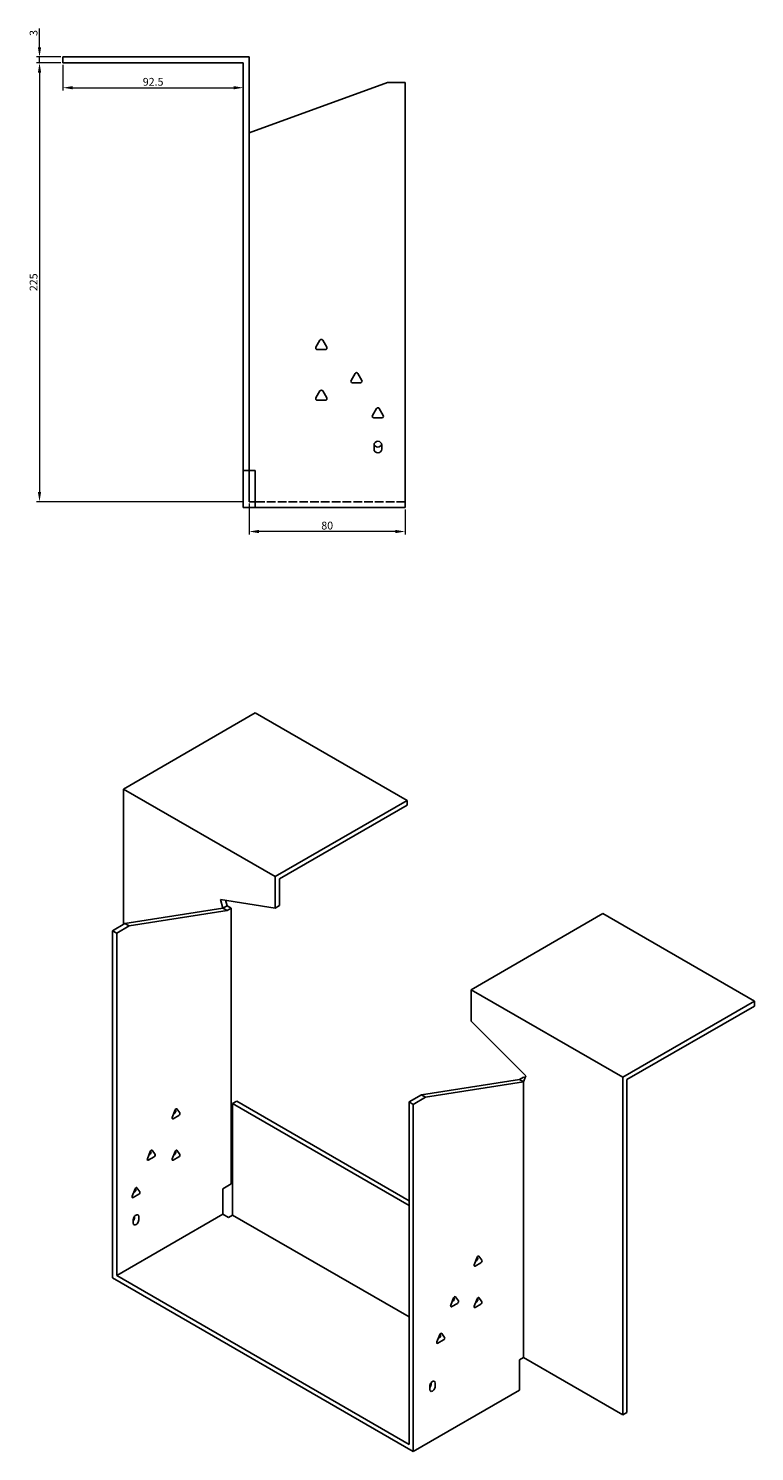
# Model space of a CAD drawing. Units: millimetres. Extents: x 782 to 1914, y 345 to 1355.
# Drawn here: x 1542 to 1914, y 345 to 1074 of the extents above; entities that cross this region are included whole.
import ezdxf

# ---------------------------------------------------------------- set-up
doc = ezdxf.new("R2010")
doc.units = ezdxf.units.MM
doc.linetypes.add('DASHED', pattern=[0.2067, 0.1654, -0.0413])
doc.layers.add('Dimensions', color=1, linetype='Continuous', lineweight=20)
doc.layers.add('Part', color=7, linetype='Continuous', lineweight=25)
doc.layers.add('Hidden', color=6, linetype='DASHED', lineweight=25, true_color=0xff00ff)
doc.styles.add('EU_style', font='arial.ttf')
doc.dimstyles.new('Dim_2D', dxfattribs={"dimtxt": 4, "dimasz": 5, "dimexe": 1.5, "dimexo": 1, "dimgap": 1, "dimtad": 1, "dimdec": 1, "dimdsep": 46, "dimtxsty": 'EU_style', "dimcen": 2.5, "dimclrd": 256, "dimclre": 256, "dimclrt": 256, "dimadec": 0, "dimazin": 0, "dimtfac": 1, "dimtdec": 1, "dimtmove": 0, "dimatfit": 3, "dimfxl": 1, "dimtolj": 1, "dimtzin": 0, "dimlwd": -1, "dimlwe": -1, "dimarcsym": 0})

# ---------------------------------------------------------------- blocks, each defined once
blk = doc.blocks.new('*D16')
at = {"layer": 'Defpoints', "color": 0, "transparency": 16777216}
for p in [(1547.79, 1059.59), (1559.79, 1059.59), (1559.79, 1056.59)]:
    blk.add_point(p, dxfattribs=at)
at = {"layer": 'Dimensions', "transparency": 16777216}
for p, q in [((1547.79, 1064.59), (1547.79, 1074.21)), ((1558.79, 1059.59), (1546.29, 1059.59)), ((1547.79, 1056.59), (1547.79, 1059.59)), ((1558.79, 1056.59), (1546.29, 1056.59)), ((1547.79, 1051.59), (1547.79, 1046.59))]:
    blk.add_line(p, q, dxfattribs=at)
for points in [[(1546.95, 1064.59), (1548.62, 1064.59), (1547.79, 1059.59)], [(1546.95, 1051.59), (1548.62, 1051.59), (1547.79, 1056.59)]]:
    blk.add_solid(points, dxfattribs=at)
at = {"layer": 'Dimensions', "transparency": 16777216, "insert": (1544.74, 1071.9), "char_height": 4, "attachment_point": 5, "rotation": 90, "style": 'EU_style'}
blk.add_mtext('\\A1;3', dxfattribs=at)
blk = doc.blocks.new('*D15')
at = {"layer": 'Defpoints', "color": 0, "transparency": 16777216}
for p in [(1559.79, 1056.59), (1652.29, 1056.59), (1652.29, 1043.82)]:
    blk.add_point(p, dxfattribs=at)
at = {"layer": 'Dimensions', "transparency": 16777216}
for p, q in [((1559.79, 1055.59), (1559.79, 1042.32)), ((1652.29, 1055.59), (1652.29, 1042.32)), ((1564.79, 1043.82), (1647.29, 1043.82))]:
    blk.add_line(p, q, dxfattribs=at)
for points in [[(1564.79, 1044.65), (1564.79, 1042.99), (1559.79, 1043.82)], [(1647.29, 1044.65), (1647.29, 1042.99), (1652.29, 1043.82)]]:
    blk.add_solid(points, dxfattribs=at)
at = {"layer": 'Dimensions', "transparency": 16777216, "insert": (1606.04, 1046.86), "char_height": 4, "attachment_point": 5, "style": 'EU_style'}
blk.add_mtext('\\A1;92.5', dxfattribs=at)
blk = doc.blocks.new('*D14')
at = {"layer": 'Defpoints', "color": 0, "transparency": 16777216}
for p in [(1655.29, 831.59), (1735.29, 828.59), (1655.29, 816.31)]:
    blk.add_point(p, dxfattribs=at)
at = {"layer": 'Dimensions', "transparency": 16777216}
for p, q in [((1655.29, 830.59), (1655.29, 814.81)), ((1735.29, 827.59), (1735.29, 814.81)), ((1730.29, 816.31), (1660.29, 816.31))]:
    blk.add_line(p, q, dxfattribs=at)
for points in [[(1660.29, 817.14), (1660.29, 815.48), (1655.29, 816.31)], [(1730.29, 817.14), (1730.29, 815.48), (1735.29, 816.31)]]:
    blk.add_solid(points, dxfattribs=at)
at = {"layer": 'Dimensions', "transparency": 16777216, "insert": (1695.29, 819.35), "char_height": 4, "attachment_point": 5, "style": 'EU_style'}
blk.add_mtext('\\A1;80', dxfattribs=at)
blk = doc.blocks.new('*D13')
at = {"layer": 'Defpoints', "color": 0, "transparency": 16777216}
for p in [(1559.79, 1056.59), (1547.79, 831.59), (1652.79, 831.59)]:
    blk.add_point(p, dxfattribs=at)
at = {"layer": 'Dimensions', "transparency": 16777216}
for p, q in [((1558.79, 1056.59), (1546.29, 1056.59)), ((1547.79, 1051.59), (1547.79, 836.59)), ((1651.79, 831.59), (1546.29, 831.59))]:
    blk.add_line(p, q, dxfattribs=at)
for points in [[(1546.95, 1051.59), (1548.62, 1051.59), (1547.79, 1056.59)], [(1546.95, 836.59), (1548.62, 836.59), (1547.79, 831.59)]]:
    blk.add_solid(points, dxfattribs=at)
at = {"layer": 'Dimensions', "transparency": 16777216, "insert": (1544.74, 944.09), "char_height": 4, "attachment_point": 5, "rotation": 90, "style": 'EU_style'}
blk.add_mtext('\\A1;225', dxfattribs=at)

msp = doc.modelspace()

# ---------------------------------------------------------------- linework, layer by layer
at = {"layer": 'Hidden', "ltscale": 26.794685}
msp.add_line((1735.29, 831.59), (1658.29, 831.59), dxfattribs=at)
at = {"layer": 'Part'}
for p, q in [((1559.79, 1056.59), (1559.79, 1059.59)), ((1655.29, 1059.59), (1559.79, 1059.59)), ((1655.29, 847.59), (1655.29, 1059.59)), ((1559.79, 1056.59), (1652.29, 1056.59)), ((1652.29, 1056.59), (1652.29, 847.59)), ((1655.29, 1020.75), (1726.29, 1046.59)), ((1726.29, 1046.59), (1735.29, 1046.59)), ((1735.29, 1046.59), (1735.29, 828.59)), ((1689.52, 910.79), (1691.59, 914.39)), ((1692.98, 914.39), (1695.06, 910.79)), ((1694.36, 909.59), (1690.21, 909.59)), ((1707.52, 893.79), (1709.59, 897.39)), ((1710.98, 897.39), (1713.06, 893.79)), ((1712.36, 892.59), (1708.21, 892.59)), ((1689.52, 884.79), (1691.59, 888.39)), ((1694.36, 883.59), (1690.21, 883.59)), ((1692.98, 888.39), (1695.06, 884.79)), ((1718.52, 875.79), (1720.59, 879.39)), ((1721.98, 879.39), (1724.06, 875.79)), ((1723.36, 874.59), (1719.21, 874.59)), ((1719.29, 858.59), (1719.29, 860.59)), ((1723.29, 860.59), (1723.29, 858.59)), ((1652.29, 847.59), (1655.29, 847.59)), ((1652.29, 847.59), (1652.29, 828.59)), ((1658.29, 847.59), (1655.29, 847.59)), ((1655.29, 847.59), (1655.29, 831.59)), ((1658.29, 847.59), (1658.29, 828.59)), ((1658.29, 828.59), (1652.29, 828.59)), ((1655.29, 831.59), (1658.29, 831.59)), ((1735.29, 828.59), (1658.29, 828.59)), ((1590.9, 684.3), (1658.43, 723.29)), ((1658.43, 723.29), (1736.21, 678.38)), ((1668.68, 639.39), (1590.9, 684.3)), ((1590.9, 614.9), (1590.9, 684.3)), ((1736.21, 678.38), (1668.68, 639.39)), ((1670.8, 638.17), (1736.21, 675.93)), ((1736.21, 675.93), (1736.21, 678.38)), ((1668.68, 623.29), (1668.68, 639.39)), ((1670.8, 624.52), (1670.8, 638.17)), ((1640.61, 627.7), (1641.81, 623.19)), ((1668.68, 623.29), (1640.61, 627.7)), ((1641.81, 623.19), (1591.61, 615.31)), ((1643.93, 621.97), (1593.73, 614.08)), ((1643.93, 624.42), (1641.81, 623.19)), ((1643.93, 621.97), (1641.81, 623.19)), ((1643.93, 624.42), (1643.16, 627.3)), ((1646.05, 623.19), (1643.93, 624.42)), ((1646.05, 623.19), (1643.93, 621.97)), ((1646.05, 481.81), (1646.05, 623.19)), ((1670.8, 624.52), (1668.68, 623.29)), ((1836.62, 620.41), (1769.09, 581.42)), ((1914.4, 575.5), (1836.62, 620.41)), ((1591.61, 615.31), (1585.24, 611.63)), ((1593.73, 614.08), (1587.36, 610.41)), ((1593.73, 614.08), (1591.61, 615.31)), ((1587.36, 610.41), (1585.24, 611.63)), ((1585.24, 611.63), (1585.24, 433.63)), ((1587.36, 610.41), (1587.36, 434.86)), ((1769.09, 581.42), (1846.87, 536.51)), ((1769.09, 565.32), (1769.09, 581.42)), ((1846.87, 536.51), (1914.4, 575.5)), ((1914.4, 573.05), (1848.99, 535.29)), ((1914.4, 573.05), (1914.4, 575.5)), ((1769.09, 565.32), (1797.16, 537.31)), ((1793.84, 535.42), (1743.63, 527.53)), ((1795.96, 534.19), (1745.76, 526.31)), ((1795.96, 536.64), (1793.84, 535.42)), ((1793.84, 535.42), (1795.96, 534.19)), ((1797.16, 537.31), (1795.96, 534.19)), ((1795.96, 536.64), (1796.73, 536.2)), ((1795.96, 392.81), (1795.96, 534.19)), ((1846.87, 363.42), (1846.87, 536.51)), ((1848.99, 535.29), (1848.99, 364.64)), ((1743.63, 527.53), (1737.27, 523.86)), ((1745.76, 526.31), (1739.39, 522.63)), ((1743.63, 527.53), (1745.76, 526.31)), ((1615.81, 515.95), (1617.28, 519.74)), ((1616.54, 517.84), (1617.12, 518.17)), ((1617.61, 519.44), (1617.32, 519.84)), ((1618.26, 520.3), (1619.73, 518.21)), ((1648.88, 524.27), (1646.76, 523.04)), ((1737.27, 470.79), (1646.76, 523.04)), ((1646.76, 523.04), (1646.76, 465.89)), ((1737.27, 473.23), (1648.88, 524.27)), ((1737.27, 523.86), (1737.27, 348.31)), ((1737.27, 523.86), (1739.39, 522.63)), ((1739.39, 522.63), (1739.39, 344.64)), ((1619.24, 516.95), (1616.3, 515.25)), ((1603.08, 494.72), (1604.55, 498.51)), ((1603.82, 496.61), (1604.39, 496.95)), ((1604.88, 498.21), (1604.6, 498.61)), ((1605.53, 499.07), (1607, 496.98)), ((1615.81, 494.72), (1617.28, 498.51)), ((1616.54, 496.61), (1617.12, 496.95)), ((1617.61, 498.21), (1617.32, 498.61)), ((1618.26, 499.07), (1619.73, 496.98)), ((1606.51, 495.72), (1603.57, 494.02)), ((1619.24, 495.72), (1616.3, 494.02)), ((1641.81, 479.36), (1646.05, 481.81)), ((1595.3, 475.53), (1596.77, 479.32)), ((1598.73, 476.53), (1595.79, 474.84)), ((1596.04, 477.43), (1596.61, 477.76)), ((1597.1, 479.02), (1596.82, 479.42)), ((1597.75, 479.89), (1599.22, 477.8)), ((1641.81, 466.29), (1641.81, 479.36)), ((1641.81, 466.29), (1587.36, 434.86)), ((1595.85, 461.8), (1595.85, 463.44)), ((1596.56, 464.66), (1596.56, 465.26)), ((1598.68, 465.07), (1598.68, 463.44)), ((1644.64, 464.66), (1641.81, 466.29)), ((1646.76, 465.89), (1644.64, 464.66)), ((1737.27, 413.63), (1646.76, 465.89)), ((1770.67, 440.42), (1772.14, 444.21)), ((1774.1, 441.42), (1771.16, 439.73)), ((1771.4, 442.32), (1771.97, 442.65)), ((1772.46, 443.91), (1772.18, 444.31)), ((1773.12, 444.78), (1774.59, 442.69)), ((1739.39, 344.64), (1585.24, 433.63)), ((1587.36, 434.86), (1737.27, 348.31)), ((1758.65, 419.6), (1760.11, 423.39)), ((1760.44, 423.09), (1760.16, 423.49)), ((1761.09, 423.96), (1762.56, 421.87)), ((1773.12, 423.55), (1774.59, 421.46)), ((1762.07, 420.6), (1759.14, 418.91)), ((1759.38, 421.5), (1759.95, 421.83)), ((1770.67, 419.19), (1772.14, 422.98)), ((1774.1, 420.19), (1771.16, 418.5)), ((1771.4, 421.09), (1771.97, 421.42)), ((1772.46, 422.68), (1772.18, 423.08)), ((1751.57, 400.82), (1753.04, 404.61)), ((1755, 401.82), (1752.06, 400.13)), ((1752.31, 402.72), (1752.88, 403.05)), ((1753.34, 404.35), (1753.02, 404.54)), ((1753.37, 404.31), (1753.09, 404.71)), ((1754.02, 405.18), (1755.49, 403.09)), ((1793.84, 391.59), (1795.96, 392.81)), ((1793.84, 391.59), (1793.84, 376.07)), ((1795.96, 392.81), (1846.87, 363.42)), ((1748.58, 379.34), (1748.58, 379.94)), ((1750.71, 379.75), (1750.71, 378.11)), ((1793.84, 376.07), (1739.39, 344.64)), ((1747.88, 376.48), (1747.88, 378.11)), ((1848.99, 364.64), (1846.87, 363.42))]:
    msp.add_line(p, q, dxfattribs=at)
for centre, radius, start, end in [((1692.29, 913.99), 0.8, 30, 150), ((1690.21, 910.39), 0.8, 150, 270), ((1694.36, 910.39), 0.8, 270, 30), ((1710.29, 896.99), 0.8, 30, 150), ((1708.21, 893.39), 0.8, 150, 270), ((1712.36, 893.39), 0.8, 270, 30), ((1690.21, 884.39), 0.8, 150, 270), ((1692.29, 887.99), 0.8, 30, 150), ((1694.36, 884.39), 0.8, 270, 30), ((1719.21, 875.39), 0.8, 150, 270), ((1721.29, 878.99), 0.8, 30, 150), ((1723.36, 875.39), 0.8, 270, 30), ((1721.29, 860.59), 2, 0, 180), ((1721.29, 861.59), 2, 194.47751, 345.52249), ((1721.29, 858.59), 2, 180, 0)]:
    msp.add_arc(centre, radius, start, end, dxfattribs=at)
for centre, major_axis, start_param, end_param in [((1617.12, 518.83), (0.4, 0.693), 3.926991, 6.021386), ((1617.77, 519.69), (0.4, 0.693), 6.021386, 8.115781), ((1619.24, 517.6), (0.4, 0.693), 3.926991, 6.021386), ((1616.3, 515.91), (-0.4, -0.693), 4.974188, 7.068583), ((1604.39, 497.6), (0.4, 0.693), 3.926991, 6.021386), ((1605.04, 498.46), (0.4, 0.693), 6.021386, 8.115781), ((1606.51, 496.37), (0.4, 0.693), 3.926991, 6.021386), ((1617.12, 497.6), (0.4, 0.693), 3.926991, 6.021386), ((1617.77, 498.46), (0.4, 0.693), 6.021386, 8.115781), ((1619.24, 496.37), (0.4, 0.693), 3.926991, 6.021386), ((1603.57, 494.68), (-0.4, -0.693), 4.974188, 7.068583), ((1616.3, 494.68), (-0.4, -0.693), 4.974188, 7.068583), ((1595.79, 475.49), (-0.4, -0.693), 4.974188, 7.068583), ((1596.61, 478.41), (0.4, 0.693), 3.926991, 6.021386), ((1597.26, 479.28), (0.4, 0.693), 6.021386, 8.115781), ((1598.73, 477.19), (0.4, 0.693), 3.926991, 6.021386), ((1597.26, 464.25), (1, 1.73), 5.497787, 8.63938), ((1595.14, 463.85), (1, 1.73), 4.45059, 5.497787), ((1597.26, 462.62), (-1, -1.73), 5.497787, 8.63938), ((1771.16, 440.38), (-0.4, -0.693), 4.974188, 7.068583), ((1771.97, 443.3), (0.4, 0.693), 3.926991, 6.021386), ((1772.63, 444.17), (0.4, 0.693), 6.021386, 8.115781), ((1774.1, 442.08), (0.4, 0.693), 3.926991, 6.021386), ((1760.6, 423.35), (0.4, 0.693), 6.021386, 8.115781), ((1772.63, 422.94), (0.4, 0.693), 6.021386, 8.115781), ((1759.14, 419.56), (-0.4, -0.693), 4.974188, 7.068583), ((1759.95, 422.48), (0.4, 0.693), 3.926991, 6.021386), ((1762.07, 421.26), (0.4, 0.693), 3.926991, 6.021386), ((1771.16, 419.15), (-0.4, -0.693), 4.974188, 7.068583), ((1771.97, 422.07), (0.4, 0.693), 3.926991, 6.021386), ((1774.1, 420.85), (0.4, 0.693), 3.926991, 6.021386), ((1752.88, 403.7), (0.4, 0.693), 3.926991, 6.021386), ((1753.53, 404.57), (0.4, 0.693), 6.021386, 8.115781), ((1755, 402.48), (0.4, 0.693), 3.926991, 6.021386), ((1752.06, 400.78), (-0.4, -0.693), 4.974188, 7.068583), ((1749.29, 378.93), (1, 1.73), 5.497787, 8.63938), ((1747.17, 378.52), (1, 1.73), 4.45059, 5.497787), ((1749.29, 377.3), (-1, -1.73), 5.497787, 8.63938)]:
    msp.add_ellipse(centre, major_axis=major_axis, ratio=0.57735, start_param=start_param, end_param=end_param, dxfattribs=at)

# ---------------------------------------------------------------- dimensions: what is measured, and where the dimension line sits
at = {"layer": 'Dimensions'}
for base, p2, picture, middle in [((1547.79, 1059.59), (1559.79, 1059.59), '*D16', (1544.74, 1071.9)), ((1547.79, 831.59), (1652.79, 831.59), '*D13', (1544.74, 944.09))]:
    dim = msp.add_linear_dim(base=base, p1=(1559.79, 1056.59), p2=p2, angle=90, dimstyle='Dim_2D', dxfattribs=at)
    dim.commit()
    dim.dimension.update_dxf_attribs({"geometry": picture, "text_midpoint": middle})
for base, p1, p2, picture, middle in [((1652.29, 1043.82), (1559.79, 1056.59), (1652.29, 1056.59), '*D15', (1606.04, 1046.86)), ((1655.29, 816.31), (1735.29, 828.59), (1655.29, 831.59), '*D14', (1695.29, 819.35))]:
    dim = msp.add_linear_dim(base=base, p1=p1, p2=p2, dimstyle='Dim_2D', dxfattribs=at)
    dim.commit()
    dim.dimension.update_dxf_attribs({"geometry": picture, "text_midpoint": middle})

doc.saveas('drawing.dxf')
